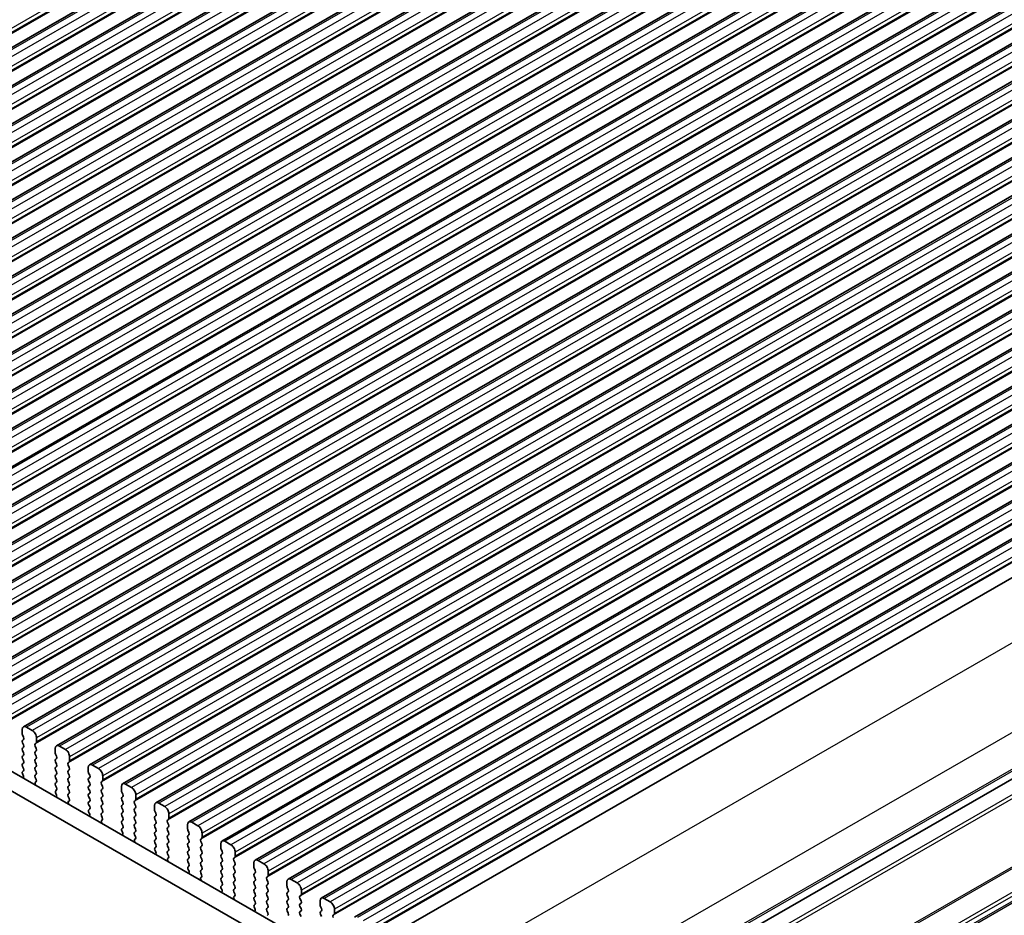
# Model space of a CAD drawing. Units: millimetres. Extents: x 29 to 4174, y 16 to 718.
# Drawn here: x 185 to 267, y 277 to 352 of the extents above; entities that cross this region are included whole.
import ezdxf

# ---------------------------------------------------------------- set-up
doc = ezdxf.new("R2010")
doc.units = ezdxf.units.MM
doc.header["$LTSCALE"] = 2
doc.layers.get('Defpoints').update_dxf_attribs({"lineweight": 25})
for name, color, linetype, lineweight in [('Dimension (ISO)', 7, 'Continuous', 18), ('Visible (ISO)', 7, 'Continuous', 35), ('Visible Narrow (ISO)', 7, 'Continuous', 25)]:
    doc.layers.add(name, color=color, linetype=linetype, lineweight=lineweight)
doc.styles.add('Note Text (TK)', font='MS PGothic.ttf')
doc.dimstyles.new('Default - Method 1b (TK)', dxfattribs={"dimscale": 2, "dimtxt": 2.5, "dimasz": 2.5, "dimexe": 1, "dimexo": 1.5, "dimgap": 1, "dimtad": 1, "dimtoh": 1, "dimrnd": 1e-08, "dimdsep": 46, "dimtxsty": 'Note Text (TK)', "dimcen": 0.09, "dimdle": 5, "dimclrd": 100, "dimclre": 100, "dimclrt": 7, "dimadec": 1, "dimazin": 1, "dimtfac": 1, "dimtmove": 0, "dimatfit": 3, "dimfxl": 1, "dimtolj": 1, "dimlwd": -1, "dimlwe": -1, "dimarcsym": 0})

# ---------------------------------------------------------------- blocks, each defined once
blk = doc.blocks.new('*D3')
at = {"layer": 'Defpoints', "color": 0}
for p in [(204.55, 388.485), (222.123, 381.583), (125.25, 325.798)]:
    blk.add_point(p, dxfattribs=at)
at = {"layer": 'Dimension (ISO)', "color": 100}
for p, q in [((218.549, 382.987), (202.168, 389.421)), ((112.01, 335.194), (200.217, 385.99)), ((121.676, 327.201), (105.294, 333.635))]:
    blk.add_line(p, q, dxfattribs=at)
for points in [[(199.802, 386.712), (200.633, 385.268), (204.55, 388.485)], [(111.594, 335.917), (112.425, 334.472), (107.677, 332.699)]]:
    blk.add_solid(points, dxfattribs=at)
at = {"layer": 'Dimension (ISO)', "color": 7, "insert": (151.407, 362.354), "char_height": 5, "attachment_point": 4, "rotation": 29.93599, "style": 'Note Text (TK)'}
blk.add_mtext('\\A1;{\\Q-38.622;\\W0.816;\\H0.750x;137}', dxfattribs=at)
blk = doc.blocks.new('*D4')
at = {"layer": 'Defpoints', "color": 0}
for p in [(121.969, 303.681), (221.671, 246.267), (221.671, 223.69)]:
    blk.add_point(p, dxfattribs=at)
at = {"layer": 'Dimension (ISO)', "color": 100}
for p, q in [((121.969, 300.22), (121.969, 278.797)), ((126.302, 278.61), (217.338, 226.185)), ((221.671, 242.805), (221.671, 221.382))]:
    blk.add_line(p, q, dxfattribs=at)
for points in [[(126.718, 279.332), (125.886, 277.887), (121.969, 281.105)], [(217.754, 226.907), (216.922, 225.463), (221.671, 223.69)]]:
    blk.add_solid(points, dxfattribs=at)
at = {"layer": 'Dimension (ISO)', "color": 7, "insert": (171.078, 257.493), "char_height": 5, "attachment_point": 4, "rotation": 330.06401, "style": 'Note Text (TK)'}
blk.add_mtext('\\A1;{\\Q-29.936;\\W0.816;\\H0.818x;141}', dxfattribs=at)

msp = doc.modelspace()

# ---------------------------------------------------------------- linework, layer by layer
at = {"layer": 'Visible (ISO)'}
for p, q in [((229.5534, 375.8735), (135.5082, 321.7165)), ((232.3111, 374.2855), (138.2659, 320.1284)), ((235.0688, 372.6974), (141.0236, 318.5404)), ((237.8265, 371.1093), (143.7813, 316.9523)), ((240.5842, 369.5213), (146.539, 315.3642)), ((243.3419, 367.9332), (149.2967, 313.7762)), ((246.0997, 366.3451), (152.0545, 312.1881)), ((248.8574, 364.7571), (154.8122, 310.6)), ((251.6151, 363.169), (157.5699, 309.012)), ((254.3728, 361.5809), (160.3276, 307.4239)), ((257.1305, 359.9929), (163.0853, 305.8359)), ((259.8882, 358.4048), (165.843, 304.2478)), ((262.646, 356.8168), (168.6008, 302.6597)), ((265.4037, 355.2287), (171.3585, 301.0717)), ((268.1614, 353.6406), (174.1162, 299.4836)), ((270.9191, 352.0526), (176.8739, 297.8955)), ((273.6768, 350.4645), (179.6316, 296.3075)), ((276.4345, 348.8764), (182.3893, 294.7194)), ((279.1923, 347.2884), (185.1471, 293.1313)), ((281.95, 345.7003), (187.9048, 291.5433)), ((284.7077, 344.1122), (190.6625, 289.9552)), ((287.4654, 342.5242), (193.4202, 288.3672)), ((290.2231, 340.9361), (196.1779, 286.7791)), ((292.9808, 339.3481), (198.9356, 285.191)), ((295.7386, 337.76), (201.6934, 283.603)), ((298.4963, 336.1719), (204.4511, 282.0149)), ((301.254, 334.5839), (207.2088, 280.4268)), ((304.0117, 332.9958), (209.9665, 278.8388)), ((306.7694, 331.4077), (212.7242, 277.2507)), ((309.5962, 329.7842), (215.9833, 275.8761)), ((132.4253, 319.1962), (213.1461, 272.7122)), ((131.0111, 318.3818), (212.6291, 271.3811)), ((222.8338, 263.0389), (316.4235, 316.9336)), ((316.4235, 316.9336), (222.8338, 263.0389)), ((185.043, 292.9017), (185.043, 292.5583)), ((185.8915, 292.8218), (185.3966, 293.1068)), ((185.0713, 292.4439), (185.1562, 292.2642)), ((185.1562, 292.068), (185.0713, 291.9861)), ((186.2451, 291.866), (186.2451, 292.2094)), ((185.0713, 291.7899), (185.1562, 291.6102)), ((185.1562, 291.414), (185.0713, 291.332)), ((186.132, 291.7023), (186.2168, 291.7842)), ((186.2168, 291.3264), (186.132, 291.5061)), ((187.8007, 291.3136), (187.8007, 290.9702)), ((188.6493, 291.2337), (188.1543, 291.5188)), ((185.0713, 291.1358), (185.1562, 290.9561)), ((185.1562, 290.7599), (185.0713, 290.678)), ((185.0713, 290.4818), (185.1562, 290.3021)), ((186.132, 291.0482), (186.2168, 291.1302)), ((186.2168, 290.6724), (186.132, 290.852)), ((186.132, 290.3942), (186.2168, 290.4762)), ((187.829, 290.8558), (187.9139, 290.6762)), ((187.9139, 290.4799), (187.829, 290.398)), ((189.0028, 290.278), (189.0028, 290.6214)), ((185.1562, 290.1059), (185.0713, 290.0239)), ((185.0713, 289.8277), (185.1562, 289.6481)), ((186.2168, 290.0183), (186.132, 290.198)), ((186.132, 289.7402), (186.2168, 289.8221)), ((187.829, 290.2018), (187.9139, 290.0221)), ((187.9139, 289.8259), (187.829, 289.744)), ((188.8897, 290.1142), (188.9745, 290.1962)), ((188.9745, 289.7383), (188.8897, 289.918)), ((190.5585, 289.7255), (190.5585, 289.3822)), ((191.407, 289.6457), (190.912, 289.9307)), ((185.1562, 289.4519), (185.0814, 289.3797)), ((185.0948, 289.158), (185.1265, 289.1034)), ((186.2168, 289.3643), (186.132, 289.544)), ((186.132, 289.0861), (186.2168, 289.1681)), ((186.2067, 288.7317), (186.132, 288.8899)), ((187.829, 289.5477), (187.9139, 289.3681)), ((187.9139, 289.1719), (187.829, 289.0899)), ((187.829, 288.8937), (187.9139, 288.714)), ((188.8897, 289.4602), (188.9745, 289.5421)), ((188.9745, 289.0843), (188.8897, 289.264)), ((188.8897, 288.8061), (188.9745, 288.8881)), ((190.5867, 289.2678), (190.6716, 289.0881)), ((190.6716, 288.8919), (190.5867, 288.8099)), ((191.7605, 288.6899), (191.7605, 289.0333)), ((186.1617, 288.5073), (186.1933, 288.5254)), ((187.9139, 288.5178), (187.829, 288.4359)), ((187.829, 288.2397), (187.9139, 288.06)), ((188.9745, 288.4303), (188.8897, 288.6099)), ((188.8897, 288.1521), (188.9745, 288.2341)), ((188.9745, 287.7762), (188.8897, 287.9559)), ((190.5867, 288.6137), (190.6716, 288.4341)), ((190.6716, 288.2378), (190.5867, 288.1559)), ((190.5867, 287.9597), (190.6716, 287.78)), ((191.6474, 288.5262), (191.7322, 288.6081)), ((191.7322, 288.1503), (191.6474, 288.3299)), ((191.6474, 287.8721), (191.7322, 287.9541)), ((193.3162, 288.1375), (193.3162, 287.7941)), ((194.1647, 288.0576), (193.6697, 288.3426)), ((187.9139, 287.8638), (187.8392, 287.7916)), ((187.8526, 287.5699), (187.8842, 287.5153)), ((188.8897, 287.4981), (188.9745, 287.58)), ((188.9644, 287.1437), (188.8897, 287.3019)), ((190.6716, 287.5838), (190.5867, 287.5019)), ((190.5867, 287.3056), (190.6716, 287.126)), ((191.7322, 287.4962), (191.6474, 287.6759)), ((191.6474, 287.2181), (191.7322, 287.3)), ((193.3445, 287.6797), (193.4293, 287.5)), ((193.4293, 287.3038), (193.3445, 287.2219)), ((194.5183, 287.1019), (194.5183, 287.4452)), ((188.9194, 286.9192), (188.951, 286.9374)), ((190.6716, 286.9298), (190.5867, 286.8478)), ((190.5867, 286.6516), (190.6716, 286.4719)), ((191.7322, 286.8422), (191.6474, 287.0219)), ((191.6474, 286.564), (191.7322, 286.646)), ((191.7322, 286.1882), (191.6474, 286.3678)), ((193.3445, 287.0257), (193.4293, 286.846)), ((193.4293, 286.6498), (193.3445, 286.5678)), ((193.3445, 286.3716), (193.4293, 286.192)), ((194.4051, 286.9381), (194.49, 287.02)), ((194.49, 286.5622), (194.4051, 286.7419)), ((194.4051, 286.2841), (194.49, 286.366)), ((196.0739, 286.5494), (196.0739, 286.206)), ((196.9224, 286.4695), (196.4274, 286.7546)), ((190.6716, 286.2757), (190.5969, 286.2036)), ((190.6103, 285.9818), (190.6419, 285.9273)), ((191.6474, 285.91), (191.7322, 285.992)), ((191.7221, 285.5556), (191.6474, 285.7138)), ((193.4293, 285.9957), (193.3445, 285.9138)), ((193.3445, 285.7176), (193.4293, 285.5379)), ((194.49, 285.9082), (194.4051, 286.0878)), ((194.4051, 285.63), (194.49, 285.712)), ((196.1022, 286.0916), (196.187, 285.912)), ((196.187, 285.7158), (196.1022, 285.6338)), ((197.276, 285.5138), (197.276, 285.8572)), ((191.6771, 285.3311), (191.7087, 285.3493)), ((193.4293, 285.3417), (193.3445, 285.2598)), ((193.3445, 285.0635), (193.4293, 284.8839)), ((193.4293, 284.6877), (193.3546, 284.6155)), ((194.49, 285.2541), (194.4051, 285.4338)), ((194.4051, 284.976), (194.49, 285.0579)), ((194.49, 284.6001), (194.4051, 284.7798)), ((196.1022, 285.4376), (196.187, 285.2579)), ((196.187, 285.0617), (196.1022, 284.9798)), ((196.1022, 284.7836), (196.187, 284.6039)), ((197.1628, 285.35), (197.2477, 285.432)), ((197.2477, 284.9742), (197.1628, 285.1538)), ((197.1628, 284.696), (197.2477, 284.7779)), ((198.8316, 284.9613), (198.8316, 284.618)), ((199.6801, 284.8815), (199.1852, 285.1665)), ((193.368, 284.3938), (193.3996, 284.3392)), ((194.4051, 284.3219), (194.49, 284.4039)), ((194.4798, 283.9675), (194.4051, 284.1257)), ((196.187, 284.4077), (196.1022, 284.3257)), ((196.1022, 284.1295), (196.187, 283.9499)), ((197.2477, 284.3201), (197.1628, 284.4998)), ((197.1628, 284.042), (197.2477, 284.1239)), ((197.2477, 283.6661), (197.1628, 283.8457)), ((198.8599, 284.5036), (198.9447, 284.3239)), ((198.9447, 284.1277), (198.8599, 284.0457)), ((198.8599, 283.8495), (198.9447, 283.6699)), ((199.9205, 283.762), (200.0054, 283.8439)), ((200.0337, 283.9257), (200.0337, 284.2691)), ((194.4348, 283.7431), (194.4664, 283.7612)), ((196.187, 283.7536), (196.1022, 283.6717)), ((196.1022, 283.4755), (196.187, 283.2958)), ((196.187, 283.0996), (196.1123, 283.0275)), ((197.1628, 283.3879), (197.2477, 283.4699)), ((197.2477, 283.012), (197.1628, 283.1917)), ((198.9447, 283.4737), (198.8599, 283.3917)), ((198.8599, 283.1955), (198.9447, 283.0158)), ((200.0054, 283.3861), (199.9205, 283.5658)), ((199.9205, 283.1079), (200.0054, 283.1899)), ((201.5893, 283.3733), (201.5893, 283.0299)), ((202.4378, 283.2934), (201.9429, 283.5784)), ((196.1257, 282.8057), (196.1573, 282.7511)), ((197.1628, 282.7339), (197.2477, 282.8158)), ((197.2375, 282.3795), (197.1628, 282.5377)), ((198.9447, 282.8196), (198.8599, 282.7377)), ((198.8599, 282.5415), (198.9447, 282.3618)), ((200.0054, 282.7321), (199.9205, 282.9117)), ((199.9205, 282.4539), (200.0054, 282.5358)), ((200.0054, 282.078), (199.9205, 282.2577)), ((201.6176, 282.9155), (201.7025, 282.7358)), ((201.7025, 282.5396), (201.6176, 282.4577)), ((201.6176, 282.2615), (201.7025, 282.0818)), ((202.6783, 282.1739), (202.7631, 282.2559)), ((202.7914, 282.3377), (202.7914, 282.681)), ((197.1925, 282.155), (197.2241, 282.1732)), ((198.9447, 282.1656), (198.8599, 282.0836)), ((198.8599, 281.8874), (198.9447, 281.7077)), ((198.9447, 281.5115), (198.87, 281.4394)), ((199.9205, 281.7999), (200.0054, 281.8818)), ((200.0054, 281.424), (199.9205, 281.6036)), ((201.7025, 281.8856), (201.6176, 281.8036)), ((201.6176, 281.6074), (201.7025, 281.4278)), ((202.7631, 281.798), (202.6783, 281.9777)), ((202.6783, 281.5199), (202.7631, 281.6018)), ((204.347, 281.7852), (204.347, 281.4418)), ((205.1956, 281.7053), (204.7006, 281.9904)), ((198.8834, 281.2177), (198.915, 281.1631)), ((199.9205, 281.1458), (200.0054, 281.2278)), ((199.9953, 280.7914), (199.9205, 280.9496)), ((199.9502, 280.5669), (199.9819, 280.5851)), ((201.7025, 281.2316), (201.6176, 281.1496)), ((201.6176, 280.9534), (201.7025, 280.7737)), ((201.7025, 280.5775), (201.6176, 280.4956)), ((202.7631, 281.144), (202.6783, 281.3237)), ((202.6783, 280.8658), (202.7631, 280.9478)), ((202.7631, 280.4899), (202.6783, 280.6696)), ((204.3753, 281.3274), (204.4602, 281.1478)), ((204.4602, 280.9516), (204.3753, 280.8696)), ((204.3753, 280.6734), (204.4602, 280.4937)), ((205.436, 280.5858), (205.5208, 280.6678)), ((205.5491, 280.7496), (205.5491, 281.093)), ((201.6176, 280.2994), (201.7025, 280.1197)), ((201.7025, 279.9235), (201.6277, 279.8513)), ((202.6783, 280.2118), (202.7631, 280.2937)), ((202.7631, 279.8359), (202.6783, 280.0156)), ((204.4602, 280.2975), (204.3753, 280.2156)), ((204.3753, 280.0194), (204.4602, 279.8397)), ((205.5208, 280.21), (205.436, 280.3896)), ((205.436, 279.9318), (205.5208, 280.0138)), ((207.1048, 280.1971), (207.1048, 279.8538)), ((207.133, 279.7394), (207.2179, 279.5597)), ((207.9533, 280.1173), (207.4583, 280.4023)), ((201.6411, 279.6296), (201.6728, 279.575)), ((202.6783, 279.5578), (202.7631, 279.6397)), ((202.753, 279.2034), (202.6783, 279.3615)), ((202.708, 278.9789), (202.7396, 278.997)), ((204.4602, 279.6435), (204.3753, 279.5615)), ((204.3753, 279.3653), (204.4602, 279.1857)), ((204.4602, 278.9894), (204.3753, 278.9075)), ((205.5208, 279.5559), (205.436, 279.7356)), ((205.436, 279.2778), (205.5208, 279.3597)), ((205.5208, 278.9019), (205.436, 279.0816)), ((207.2179, 279.3635), (207.133, 279.2816)), ((207.133, 279.0853), (207.2179, 278.9057)), ((208.1937, 278.9978), (208.2785, 279.0797)), ((208.3068, 279.1615), (208.3068, 279.5049)), ((204.3753, 278.7113), (204.4602, 278.5316)), ((204.4602, 278.3354), (204.3855, 278.2633)), ((205.436, 278.6237), (205.5208, 278.7057)), ((205.5208, 278.2478), (205.436, 278.4275)), ((207.2179, 278.7095), (207.133, 278.6275)), ((207.133, 278.4313), (207.2179, 278.2516)), ((208.2785, 278.6219), (208.1937, 278.8016)), ((208.1937, 278.3437), (208.2785, 278.4257)), ((208.2785, 277.9679), (208.1937, 278.1475)), ((209.8625, 278.6091), (209.8625, 278.2657)), ((209.8908, 278.1513), (209.9756, 277.9716)), ((210.711, 278.5292), (210.216, 278.8143)), ((204.3989, 278.0415), (204.4305, 277.987)), ((205.436, 277.9697), (205.5208, 278.0516)), ((205.5107, 277.6153), (205.436, 277.7735)), ((205.4657, 277.3908), (205.4973, 277.409)), ((207.2179, 278.0554), (207.133, 277.9735)), ((207.133, 277.7773), (207.2179, 277.5976)), ((208.1937, 277.6897), (208.2785, 277.7716)), ((208.2785, 277.3138), (208.1937, 277.4935)), ((209.9756, 277.7754), (209.8908, 277.6935)), ((209.8908, 277.4973), (209.9756, 277.3176)), ((210.9514, 277.4097), (211.0363, 277.4917)), ((211.0645, 277.5735), (211.0645, 277.9168))]:
    msp.add_line(p, q, dxfattribs=at)
for centre, major_axis, start_param, end_param in [((185.3966, 292.6981), (-0.2495, 0.4333), 5.4997209, 7.0705172), ((185.1844, 292.4768), (0.0998, -0.1733), 3.9289245, 4.5724256), ((185.043, 292.2313), (0.0998, -0.1733), 0.1438308, 1.430833), ((185.8915, 292.413), (-0.2495, 0.4333), 3.9289245, 5.4997209), ((185.1844, 291.8228), (-0.0998, 0.1733), 0.1438308, 1.430833), ((185.1844, 291.1688), (-0.0998, 0.1733), 0.1438308, 1.430833), ((185.043, 291.5772), (0.0998, -0.1733), 0.1438308, 1.430833), ((186.2451, 291.539), (-0.0998, 0.1733), 0.1438308, 1.430833), ((186.1037, 291.9475), (0.0998, -0.1733), 0.1438308, 0.7873319), ((186.1037, 291.2935), (0.0998, -0.1733), 0.1438308, 1.430833), ((188.1543, 291.11), (-0.2495, 0.4333), 5.4997209, 7.0705172), ((188.6493, 290.825), (-0.2495, 0.4333), 3.9289245, 5.4997209), ((185.1844, 290.5147), (-0.0998, 0.1733), 0.1438308, 1.430833), ((185.043, 290.9232), (0.0998, -0.1733), 0.1438308, 1.430833), ((186.2451, 290.885), (-0.0998, 0.1733), 0.1438308, 1.430833), ((186.1037, 290.6394), (0.0998, -0.1733), 0.1438308, 1.430833), ((187.9422, 290.8888), (0.0998, -0.1733), 3.9289245, 4.5724256), ((187.8007, 290.6432), (0.0998, -0.1733), 0.1438308, 1.430833), ((185.1844, 289.8607), (-0.0998, 0.1733), 0.1438308, 1.430833), ((185.043, 290.2691), (0.0998, -0.1733), 0.1438308, 1.430833), ((185.043, 289.6151), (0.0998, -0.1733), 0.1438308, 1.430833), ((186.2451, 290.231), (-0.0998, 0.1733), 0.1438308, 1.430833), ((186.2451, 289.5769), (-0.0998, 0.1733), 0.1438308, 1.430833), ((186.1037, 289.9854), (0.0998, -0.1733), 0.1438308, 1.430833), ((187.9422, 290.2347), (-0.0998, 0.1733), 0.1438308, 1.430833), ((187.9422, 289.5807), (-0.0998, 0.1733), 0.1438308, 1.430833), ((187.8007, 289.9892), (0.0998, -0.1733), 0.1438308, 1.430833), ((189.0028, 289.951), (-0.0998, 0.1733), 0.1438308, 1.430833), ((188.8614, 290.3594), (0.0998, -0.1733), 0.1438308, 0.7873319), ((188.8614, 289.7054), (0.0998, -0.1733), 0.1438308, 1.430833), ((190.912, 289.5219), (-0.2495, 0.4333), 5.4997209, 7.0705172), ((191.407, 289.2369), (-0.2495, 0.4333), 3.9289245, 5.4997209), ((185.1946, 289.2164), (-0.0998, 0.1733), 0.1438308, 1.5752855), ((185.0267, 289.0449), (0.0998, -0.1733), 6.0442703, 7.8584708), ((186.2451, 288.9229), (-0.0998, 0.1733), 0.1438308, 1.430833), ((186.1037, 289.3313), (0.0998, -0.1733), 0.1438308, 1.430833), ((187.9422, 288.9267), (-0.0998, 0.1733), 0.1438308, 1.430833), ((187.8007, 289.3351), (0.0998, -0.1733), 0.1438308, 1.430833), ((189.0028, 289.2969), (-0.0998, 0.1733), 0.1438308, 1.430833), ((189.0028, 288.6429), (-0.0998, 0.1733), 0.1438308, 1.430833), ((188.8614, 289.0513), (0.0998, -0.1733), 0.1438308, 1.430833), ((190.6999, 288.6467), (-0.0998, 0.1733), 0.1438308, 1.430833), ((190.6999, 289.3007), (0.0998, -0.1733), 3.9289245, 4.5724256), ((190.5585, 289.0551), (0.0998, -0.1733), 0.1438308, 1.430833), ((186.2614, 288.3339), (-0.0998, 0.1733), 6.2825636, 8.096764), ((186.0935, 288.6988), (0.0998, -0.1733), 6.2825636, 7.7140183), ((187.9422, 288.2726), (-0.0998, 0.1733), 0.1438308, 1.430833), ((187.8007, 288.6811), (0.0998, -0.1733), 0.1438308, 1.430833), ((187.8007, 288.027), (0.0998, -0.1733), 0.1438308, 1.430833), ((189.0028, 287.9889), (-0.0998, 0.1733), 0.1438308, 1.430833), ((188.8614, 288.3973), (0.0998, -0.1733), 0.1438308, 1.430833), ((190.6999, 287.9926), (-0.0998, 0.1733), 0.1438308, 1.430833), ((190.5585, 288.4011), (0.0998, -0.1733), 0.1438308, 1.430833), ((191.7605, 288.3629), (-0.0998, 0.1733), 0.1438308, 1.430833), ((191.6191, 288.7714), (0.0998, -0.1733), 0.1438308, 0.7873319), ((191.6191, 288.1173), (0.0998, -0.1733), 0.1438308, 1.430833), ((193.6697, 287.9339), (-0.2495, 0.4333), 5.4997209, 7.0705172), ((194.1647, 287.6488), (-0.2495, 0.4333), 3.9289245, 5.4997209), ((187.9523, 287.6284), (-0.0998, 0.1733), 0.1438308, 1.5752855), ((187.7844, 287.4569), (0.0998, -0.1733), 6.0442703, 7.8584708), ((189.0028, 287.3348), (-0.0998, 0.1733), 0.1438308, 1.430833), ((188.8513, 287.1107), (0.0998, -0.1733), 6.2825636, 7.7140183), ((188.8614, 287.7433), (0.0998, -0.1733), 0.1438308, 1.430833), ((190.6999, 287.3386), (-0.0998, 0.1733), 0.1438308, 1.430833), ((190.5585, 287.7471), (0.0998, -0.1733), 0.1438308, 1.430833), ((190.5585, 287.093), (0.0998, -0.1733), 0.1438308, 1.430833), ((191.7605, 287.7089), (-0.0998, 0.1733), 0.1438308, 1.430833), ((191.7605, 287.0548), (-0.0998, 0.1733), 0.1438308, 1.430833), ((191.6191, 287.4633), (0.0998, -0.1733), 0.1438308, 1.430833), ((193.4576, 287.0586), (-0.0998, 0.1733), 0.1438308, 1.430833), ((193.4576, 287.7127), (0.0998, -0.1733), 3.9289245, 4.5724256), ((193.3162, 287.4671), (0.0998, -0.1733), 0.1438308, 1.430833), ((189.0191, 286.7458), (-0.0998, 0.1733), 6.2825636, 8.096764), ((190.6999, 286.6846), (-0.0998, 0.1733), 0.1438308, 1.430833), ((190.5585, 286.439), (0.0998, -0.1733), 0.1438308, 1.430833), ((191.7605, 286.4008), (-0.0998, 0.1733), 0.1438308, 1.430833), ((191.6191, 286.8092), (0.0998, -0.1733), 0.1438308, 1.430833), ((193.4576, 286.4046), (-0.0998, 0.1733), 0.1438308, 1.430833), ((193.3162, 286.813), (0.0998, -0.1733), 0.1438308, 1.430833), ((194.5183, 286.7748), (-0.0998, 0.1733), 0.1438308, 1.430833), ((194.3768, 287.1833), (0.0998, -0.1733), 0.1438308, 0.7873319), ((194.3768, 286.5293), (0.0998, -0.1733), 0.1438308, 1.430833), ((196.4274, 286.3458), (-0.2495, 0.4333), 5.4997209, 7.0705172), ((196.9224, 286.0608), (-0.2495, 0.4333), 3.9289245, 5.4997209), ((190.71, 286.0403), (-0.0998, 0.1733), 0.1438308, 1.5752855), ((190.5421, 285.8688), (0.0998, -0.1733), 6.0442703, 7.8584708), ((191.7605, 285.7468), (-0.0998, 0.1733), 0.1438308, 1.430833), ((191.609, 285.5227), (0.0998, -0.1733), 6.2825636, 7.7140183), ((191.6191, 286.1552), (0.0998, -0.1733), 0.1438308, 1.430833), ((193.4576, 285.7505), (-0.0998, 0.1733), 0.1438308, 1.430833), ((193.3162, 286.159), (0.0998, -0.1733), 0.1438308, 1.430833), ((193.3162, 285.505), (0.0998, -0.1733), 0.1438308, 1.430833), ((194.5183, 286.1208), (-0.0998, 0.1733), 0.1438308, 1.430833), ((194.5183, 285.4668), (-0.0998, 0.1733), 0.1438308, 1.430833), ((194.3768, 285.8752), (0.0998, -0.1733), 0.1438308, 1.430833), ((196.2153, 285.4706), (-0.0998, 0.1733), 0.1438308, 1.430833), ((196.2153, 286.1246), (0.0998, -0.1733), 3.9289245, 4.5724256), ((196.0739, 285.879), (0.0998, -0.1733), 0.1438308, 1.430833), ((197.1345, 285.5952), (0.0998, -0.1733), 0.1438308, 0.7873319), ((191.7768, 285.1578), (-0.0998, 0.1733), 6.2825636, 8.096764), ((193.4576, 285.0965), (-0.0998, 0.1733), 0.1438308, 1.430833), ((193.3162, 284.8509), (0.0998, -0.1733), 0.1438308, 1.430833), ((194.5183, 284.8127), (-0.0998, 0.1733), 0.1438308, 1.430833), ((194.3768, 285.2212), (0.0998, -0.1733), 0.1438308, 1.430833), ((196.2153, 284.8165), (-0.0998, 0.1733), 0.1438308, 1.430833), ((196.0739, 285.225), (0.0998, -0.1733), 0.1438308, 1.430833), ((197.276, 285.1868), (-0.0998, 0.1733), 0.1438308, 1.430833), ((197.276, 284.5327), (-0.0998, 0.1733), 0.1438308, 1.430833), ((197.1345, 284.9412), (0.0998, -0.1733), 0.1438308, 1.430833), ((199.1852, 284.7577), (-0.2495, 0.4333), 5.4997209, 7.0705172), ((199.6801, 284.4727), (-0.2495, 0.4333), 3.9289245, 5.4997209), ((193.4677, 284.4523), (-0.0998, 0.1733), 0.1438308, 1.5752855), ((193.2999, 284.2807), (0.0998, -0.1733), 6.0442703, 7.8584708), ((194.5183, 284.1587), (-0.0998, 0.1733), 0.1438308, 1.430833), ((194.3667, 283.9346), (0.0998, -0.1733), 6.2825636, 7.7140183), ((194.3768, 284.5671), (0.0998, -0.1733), 0.1438308, 1.430833), ((196.2153, 284.1625), (-0.0998, 0.1733), 0.1438308, 1.430833), ((196.0739, 284.5709), (0.0998, -0.1733), 0.1438308, 1.430833), ((196.0739, 283.9169), (0.0998, -0.1733), 0.1438308, 1.430833), ((197.276, 283.8787), (-0.0998, 0.1733), 0.1438308, 1.430833), ((197.1345, 284.2872), (0.0998, -0.1733), 0.1438308, 1.430833), ((198.973, 283.8825), (-0.0998, 0.1733), 0.1438308, 1.430833), ((198.973, 284.5365), (0.0998, -0.1733), 3.9289245, 4.5724256), ((198.8316, 284.2909), (0.0998, -0.1733), 0.1438308, 1.430833), ((199.8923, 284.0072), (0.0998, -0.1733), 0.1438308, 0.7873319), ((194.5346, 283.5697), (-0.0998, 0.1733), 6.2825636, 8.096764), ((196.2153, 283.5084), (-0.0998, 0.1733), 0.1438308, 1.430833), ((196.2254, 282.8642), (-0.0998, 0.1733), 0.1438308, 1.5752855), ((196.0739, 283.2629), (0.0998, -0.1733), 0.1438308, 1.430833), ((197.276, 283.2247), (-0.0998, 0.1733), 0.1438308, 1.430833), ((197.1345, 283.6331), (0.0998, -0.1733), 0.1438308, 1.430833), ((198.973, 283.2285), (-0.0998, 0.1733), 0.1438308, 1.430833), ((198.8316, 283.6369), (0.0998, -0.1733), 0.1438308, 1.430833), ((200.0337, 283.5987), (-0.0998, 0.1733), 0.1438308, 1.430833), ((200.0337, 282.9447), (-0.0998, 0.1733), 0.1438308, 1.430833), ((199.8923, 283.3531), (0.0998, -0.1733), 0.1438308, 1.430833), ((201.9429, 283.1697), (-0.2495, 0.4333), 5.4997209, 7.0705172), ((201.7307, 282.9485), (0.0998, -0.1733), 3.9289245, 4.5724256), ((202.4378, 282.8846), (-0.2495, 0.4333), 3.9289245, 5.4997209), ((196.0576, 282.6927), (0.0998, -0.1733), 6.0442703, 7.8584708), ((197.276, 282.5706), (-0.0998, 0.1733), 0.1438308, 1.430833), ((197.1244, 282.3465), (0.0998, -0.1733), 6.2825636, 7.7140183), ((197.1345, 282.9791), (0.0998, -0.1733), 0.1438308, 1.430833), ((198.973, 282.5744), (-0.0998, 0.1733), 0.1438308, 1.430833), ((198.8316, 282.9829), (0.0998, -0.1733), 0.1438308, 1.430833), ((198.8316, 282.3288), (0.0998, -0.1733), 0.1438308, 1.430833), ((200.0337, 282.2906), (-0.0998, 0.1733), 0.1438308, 1.430833), ((199.8923, 282.6991), (0.0998, -0.1733), 0.1438308, 1.430833), ((201.7307, 282.2944), (-0.0998, 0.1733), 0.1438308, 1.430833), ((201.5893, 282.7029), (0.0998, -0.1733), 0.1438308, 1.430833), ((202.65, 282.4191), (0.0998, -0.1733), 0.1438308, 0.7873319), ((197.2923, 281.9817), (-0.0998, 0.1733), 6.2825636, 8.096764), ((198.973, 281.9204), (-0.0998, 0.1733), 0.1438308, 1.430833), ((198.9832, 281.2761), (-0.0998, 0.1733), 0.1438308, 1.5752855), ((198.8316, 281.6748), (0.0998, -0.1733), 0.1438308, 1.430833), ((200.0337, 281.6366), (-0.0998, 0.1733), 0.1438308, 1.430833), ((199.8923, 282.0451), (0.0998, -0.1733), 0.1438308, 1.430833), ((199.8923, 281.391), (0.0998, -0.1733), 0.1438308, 1.430833), ((201.7307, 281.6404), (-0.0998, 0.1733), 0.1438308, 1.430833), ((201.5893, 282.0488), (0.0998, -0.1733), 0.1438308, 1.430833), ((201.5893, 281.3948), (0.0998, -0.1733), 0.1438308, 1.430833), ((202.7914, 282.0107), (-0.0998, 0.1733), 0.1438308, 1.430833), ((202.7914, 281.3566), (-0.0998, 0.1733), 0.1438308, 1.430833), ((202.65, 281.7651), (0.0998, -0.1733), 0.1438308, 1.430833), ((204.7006, 281.5816), (-0.2495, 0.4333), 5.4997209, 7.0705172), ((204.4885, 281.3604), (0.0998, -0.1733), 3.9289245, 4.5724256), ((205.1956, 281.2966), (-0.2495, 0.4333), 3.9289245, 5.4997209), ((198.8153, 281.1046), (0.0998, -0.1733), 6.0442703, 7.8584708), ((200.0337, 280.9826), (-0.0998, 0.1733), 0.1438308, 1.430833), ((200.05, 280.3936), (-0.0998, 0.1733), 6.2825636, 8.096764), ((199.8821, 280.7585), (0.0998, -0.1733), 6.2825636, 7.7140183), ((201.7307, 280.9863), (-0.0998, 0.1733), 0.1438308, 1.430833), ((201.5893, 280.7408), (0.0998, -0.1733), 0.1438308, 1.430833), ((202.7914, 280.7026), (-0.0998, 0.1733), 0.1438308, 1.430833), ((202.65, 281.111), (0.0998, -0.1733), 0.1438308, 1.430833), ((204.4885, 280.7064), (-0.0998, 0.1733), 0.1438308, 1.430833), ((204.347, 281.1148), (0.0998, -0.1733), 0.1438308, 1.430833), ((205.5491, 280.4226), (-0.0998, 0.1733), 0.1438308, 1.430833), ((205.4077, 280.831), (0.0998, -0.1733), 0.1438308, 0.7873319), ((201.7307, 280.3323), (-0.0998, 0.1733), 0.1438308, 1.430833), ((201.7409, 279.6881), (-0.0998, 0.1733), 0.1438308, 1.5752855), ((201.5893, 280.0867), (0.0998, -0.1733), 0.1438308, 1.430833), ((202.7914, 280.0485), (-0.0998, 0.1733), 0.1438308, 1.430833), ((202.65, 280.457), (0.0998, -0.1733), 0.1438308, 1.430833), ((202.65, 279.803), (0.0998, -0.1733), 0.1438308, 1.430833), ((204.4885, 280.0523), (-0.0998, 0.1733), 0.1438308, 1.430833), ((204.347, 280.4608), (0.0998, -0.1733), 0.1438308, 1.430833), ((204.347, 279.8067), (0.0998, -0.1733), 0.1438308, 1.430833), ((205.5491, 279.7685), (-0.0998, 0.1733), 0.1438308, 1.430833), ((205.4077, 280.177), (0.0998, -0.1733), 0.1438308, 1.430833), ((207.4583, 279.9935), (-0.2495, 0.4333), 5.4997209, 7.0705172), ((207.2462, 279.7723), (0.0998, -0.1733), 3.9289245, 4.5724256), ((207.9533, 279.7085), (-0.2495, 0.4333), 3.9289245, 5.4997209), ((201.573, 279.5165), (0.0998, -0.1733), 6.0442703, 7.8584708), ((202.7914, 279.3945), (-0.0998, 0.1733), 0.1438308, 1.430833), ((202.8077, 278.8055), (-0.0998, 0.1733), 6.2825636, 8.096764), ((202.6398, 279.1704), (0.0998, -0.1733), 6.2825636, 7.7140183), ((204.4885, 279.3983), (-0.0998, 0.1733), 0.1438308, 1.430833), ((204.347, 279.1527), (0.0998, -0.1733), 0.1438308, 1.430833), ((205.5491, 279.1145), (-0.0998, 0.1733), 0.1438308, 1.430833), ((205.4077, 279.523), (0.0998, -0.1733), 0.1438308, 1.430833), ((207.2462, 279.1183), (-0.0998, 0.1733), 0.1438308, 1.430833), ((207.1048, 279.5268), (0.0998, -0.1733), 0.1438308, 1.430833), ((208.3068, 278.8345), (-0.0998, 0.1733), 0.1438308, 1.430833), ((208.1654, 279.243), (0.0998, -0.1733), 0.1438308, 0.7873319), ((204.4885, 278.7442), (-0.0998, 0.1733), 0.1438308, 1.430833), ((204.4986, 278.1), (-0.0998, 0.1733), 0.1438308, 1.5752855), ((204.347, 278.4987), (0.0998, -0.1733), 0.1438308, 1.430833), ((205.5491, 278.4605), (-0.0998, 0.1733), 0.1438308, 1.430833), ((205.4077, 278.8689), (0.0998, -0.1733), 0.1438308, 1.430833), ((205.4077, 278.2149), (0.0998, -0.1733), 0.1438308, 1.430833), ((207.2462, 278.4643), (-0.0998, 0.1733), 0.1438308, 1.430833), ((207.1048, 278.8727), (0.0998, -0.1733), 0.1438308, 1.430833), ((207.1048, 278.2187), (0.0998, -0.1733), 0.1438308, 1.430833), ((208.3068, 278.1805), (-0.0998, 0.1733), 0.1438308, 1.430833), ((208.1654, 278.5889), (0.0998, -0.1733), 0.1438308, 1.430833), ((210.216, 278.4055), (-0.2495, 0.4333), 5.4997209, 7.0705172), ((210.0039, 278.1843), (0.0998, -0.1733), 3.9289245, 4.5724256), ((210.711, 278.1204), (-0.2495, 0.4333), 3.9289245, 5.4997209), ((204.3307, 277.9285), (0.0998, -0.1733), 6.0442703, 7.8584708), ((205.5491, 277.8064), (-0.0998, 0.1733), 0.1438308, 1.430833), ((205.3976, 277.5823), (0.0998, -0.1733), 6.2825636, 7.7140183), ((207.2462, 277.8102), (-0.0998, 0.1733), 0.1438308, 1.430833), ((207.1048, 277.5646), (0.0998, -0.1733), 0.1438308, 1.430833), ((208.3068, 277.5264), (-0.0998, 0.1733), 0.1438308, 1.430833), ((208.1654, 277.9349), (0.0998, -0.1733), 0.1438308, 1.430833), ((210.0039, 277.5302), (-0.0998, 0.1733), 0.1438308, 1.430833), ((209.8625, 277.9387), (0.0998, -0.1733), 0.1438308, 1.430833), ((211.0645, 277.2465), (-0.0998, 0.1733), 0.1438308, 1.430833), ((210.9231, 277.6549), (0.0998, -0.1733), 0.1438308, 0.7873319)]:
    msp.add_ellipse(centre, major_axis=major_axis, ratio=0.5780931, start_param=start_param, end_param=end_param, dxfattribs=at)
at = {"layer": 'Visible Narrow (ISO)'}
for p, q in [((227.8937, 376.5397), (133.8485, 322.3826)), ((227.7806, 376.0325), (133.7354, 321.8755)), ((227.8937, 376.1963), (133.8485, 322.0393)), ((229.8029, 375.849), (135.7577, 321.692)), ((230.2979, 375.564), (136.2527, 321.4069)), ((230.6514, 374.9516), (136.6062, 320.7946)), ((230.5383, 374.4445), (136.4931, 320.2874)), ((230.6514, 374.6082), (136.6062, 320.4512)), ((232.5606, 374.2609), (138.5154, 320.1039)), ((233.0556, 373.9759), (139.0104, 319.8189)), ((233.4091, 373.3635), (139.3639, 319.2065)), ((233.296, 372.8564), (139.2508, 318.6994)), ((233.4091, 373.0202), (139.3639, 318.8631)), ((235.3183, 372.6729), (141.2731, 318.5158)), ((235.8133, 372.3878), (141.7681, 318.2308)), ((236.1668, 371.7755), (142.1216, 317.6184)), ((236.0537, 371.2683), (142.0085, 317.1113)), ((236.1668, 371.4321), (142.1216, 317.2751)), ((238.076, 371.0848), (144.0308, 316.9278)), ((238.571, 370.7998), (144.5258, 316.6427)), ((238.9246, 370.1874), (144.8794, 316.0304)), ((238.8114, 369.6803), (144.7662, 315.5232)), ((238.9246, 369.844), (144.8794, 315.687)), ((240.8337, 369.4967), (146.7885, 315.3397)), ((241.3287, 369.2117), (147.2835, 315.0547)), ((241.6823, 368.5993), (147.6371, 314.4423)), ((241.5691, 368.0922), (147.5239, 313.9352)), ((241.6823, 368.256), (147.6371, 314.0989)), ((243.5915, 367.9087), (149.5463, 313.7516)), ((244.0864, 367.6236), (150.0412, 313.4666)), ((244.44, 367.0113), (150.3948, 312.8542)), ((244.3269, 366.5041), (150.2816, 312.3471)), ((244.44, 366.6679), (150.3948, 312.5109)), ((246.3492, 366.3206), (152.304, 312.1636)), ((246.8442, 366.0356), (152.799, 311.8785)), ((247.1977, 365.4232), (153.1525, 311.2662)), ((247.1977, 365.0798), (153.1525, 310.9228)), ((247.0846, 364.9161), (153.0394, 310.759)), ((249.1069, 364.7326), (155.0617, 310.5755)), ((249.6019, 364.4475), (155.5567, 310.2905)), ((249.9554, 363.8351), (155.9102, 309.6781)), ((249.9554, 363.4918), (155.9102, 309.3347)), ((249.8423, 363.328), (155.7971, 309.171)), ((251.8646, 363.1445), (157.8194, 308.9875)), ((252.3596, 362.8595), (158.3144, 308.7024)), ((252.7131, 362.2471), (158.6679, 308.0901)), ((252.7131, 361.9037), (158.6679, 307.7467)), ((252.6, 361.7399), (158.5548, 307.5829)), ((254.6223, 361.5564), (160.5771, 307.3994)), ((255.1173, 361.2714), (161.0721, 307.1144)), ((255.3577, 360.1519), (161.3125, 305.9949)), ((255.4709, 360.659), (161.4257, 306.502)), ((255.4709, 360.3156), (161.4257, 306.1586)), ((257.38, 359.9684), (163.3348, 305.8113)), ((257.875, 359.6833), (163.8298, 305.5263)), ((258.1154, 358.5638), (164.0702, 304.4068)), ((258.2286, 359.071), (164.1834, 304.9139)), ((258.2286, 358.7276), (164.1834, 304.5706)), ((260.1378, 358.3803), (166.0926, 304.2233)), ((260.6327, 358.0953), (166.5875, 303.9382)), ((260.8732, 356.9758), (166.8279, 302.8187)), ((260.9863, 357.4829), (166.9411, 303.3259)), ((260.9863, 357.1395), (166.9411, 302.9825)), ((262.8955, 356.7922), (168.8503, 302.6352)), ((263.3905, 356.5072), (169.3452, 302.3502)), ((263.6309, 355.3877), (169.5857, 301.2307)), ((263.744, 355.8948), (169.6988, 301.7378)), ((263.744, 355.5515), (169.6988, 301.3944)), ((265.6532, 355.2042), (171.608, 301.0471)), ((266.1482, 354.9191), (172.103, 300.7621)), ((266.3886, 353.7996), (172.3434, 299.6426)), ((266.5017, 354.3068), (172.4565, 300.1497)), ((266.5017, 353.9634), (172.4565, 299.8064)), ((268.4109, 353.6161), (174.3657, 299.4591)), ((268.9059, 353.3311), (174.8607, 299.174)), ((269.1463, 352.2116), (175.1011, 298.0545)), ((269.2594, 352.7187), (175.2142, 298.5617)), ((269.2594, 352.3753), (175.2142, 298.2183)), ((271.1686, 352.028), (177.1234, 297.871)), ((271.6636, 351.743), (177.6184, 297.586)), ((272.0172, 351.1306), (177.972, 296.9736)), ((271.904, 350.6235), (177.8588, 296.4665)), ((272.0172, 350.7873), (177.972, 296.6302)), ((273.9263, 350.44), (179.8811, 296.283)), ((274.4213, 350.1549), (180.3761, 295.9979)), ((274.7749, 349.5426), (180.7297, 295.3855)), ((274.6617, 349.0354), (180.6165, 294.8784)), ((274.7749, 349.1992), (180.7297, 295.0422)), ((276.6841, 348.8519), (182.6389, 294.6949)), ((277.179, 348.5669), (183.1338, 294.4099)), ((277.5326, 347.9545), (183.4874, 293.7975)), ((277.4194, 347.4474), (183.3742, 293.2904)), ((277.5326, 347.6111), (183.4874, 293.4541)), ((279.4418, 347.2639), (185.3966, 293.1068)), ((279.9367, 346.9788), (185.8915, 292.8218)), ((280.2903, 346.3664), (186.2451, 292.2094)), ((280.1772, 345.8593), (186.132, 291.7023)), ((280.2903, 346.0231), (186.2451, 291.866)), ((282.1995, 345.6758), (188.1543, 291.5188)), ((282.6945, 345.3908), (188.6493, 291.2337)), ((283.048, 344.7784), (189.0028, 290.6214)), ((282.9349, 344.2713), (188.8897, 290.1142)), ((283.048, 344.435), (189.0028, 290.278)), ((284.9572, 344.0877), (190.912, 289.9307)), ((285.4522, 343.8027), (191.407, 289.6457)), ((285.8057, 343.1903), (191.7605, 289.0333)), ((285.6926, 342.6832), (191.6474, 288.5262)), ((285.8057, 342.847), (191.7605, 288.6899)), ((287.7149, 342.4997), (193.6697, 288.3426)), ((288.2099, 342.2146), (194.1647, 288.0576)), ((288.5635, 341.6023), (194.5183, 287.4452)), ((288.4503, 341.0951), (194.4051, 286.9381)), ((288.5635, 341.2589), (194.5183, 287.1019)), ((290.4726, 340.9116), (196.4274, 286.7546)), ((290.9676, 340.6266), (196.9224, 286.4695)), ((291.3212, 340.0142), (197.276, 285.8572)), ((291.3212, 339.6708), (197.276, 285.5138)), ((291.208, 339.5071), (197.1628, 285.35)), ((293.2304, 339.3235), (199.1852, 285.1665)), ((293.7253, 339.0385), (199.6801, 284.8815)), ((294.0789, 338.4261), (200.0337, 284.2691)), ((294.0789, 338.0828), (200.0337, 283.9257)), ((293.9657, 337.919), (199.9205, 283.762)), ((295.9881, 337.7355), (201.9429, 283.5784)), ((296.483, 337.4504), (202.4378, 283.2934)), ((296.8366, 336.8381), (202.7914, 282.681)), ((296.8366, 336.4947), (202.7914, 282.3377)), ((296.7235, 336.3309), (202.6783, 282.1739)), ((298.7458, 336.1474), (204.7006, 281.9904)), ((299.2408, 335.8624), (205.1956, 281.7053)), ((299.4812, 334.7429), (205.436, 280.5858)), ((299.5943, 335.25), (205.5491, 281.093)), ((299.5943, 334.9066), (205.5491, 280.7496)), ((301.5035, 334.5594), (207.4583, 280.4023)), ((301.9985, 334.2743), (207.9533, 280.1173)), ((302.2389, 333.1548), (208.1937, 278.9978)), ((302.352, 333.6619), (208.3068, 279.5049)), ((302.352, 333.3186), (208.3068, 279.1615)), ((304.2612, 332.9713), (210.216, 278.8143)), ((304.7562, 332.6863), (210.711, 278.5292)), ((304.9966, 331.5667), (210.9514, 277.4097)), ((305.1098, 332.0739), (211.0645, 277.9168)), ((305.1098, 331.7305), (211.0645, 277.5735)), ((307.0189, 331.3832), (212.9737, 277.2262)), ((307.5139, 331.0982), (213.4687, 276.9412)), ((307.7543, 329.9787), (213.7091, 275.8217)), ((307.8675, 330.4858), (213.8223, 276.3288)), ((307.8675, 330.1424), (213.8223, 275.9854)), ((313.7946, 326.7609), (220.0522, 272.7783)), ((316.777, 321.006), (223.0707, 267.0442)), ((316.777, 317.9563), (223.0854, 264.0029)), ((316.7063, 317.7518), (223.0854, 263.8391)), ((222.9149, 261.7788), (316.7063, 315.7897)), ((223.0231, 261.5144), (316.777, 315.5037)), ((223.0854, 255.8683), (316.777, 309.8218)), ((223.0854, 255.7045), (316.7063, 309.6172)), ((222.9149, 253.6442), (316.7063, 307.6551)), ((223.0231, 253.3798), (316.777, 307.3691)), ((223.0854, 253.0069), (316.777, 306.9603)), ((223.0854, 252.8431), (316.7063, 306.7558))]:
    msp.add_line(p, q, dxfattribs=at)

# ---------------------------------------------------------------- dimensions: what is measured, and where the dimension line sits
at = {"layer": 'Dimension (ISO)', "color": 100}
for base, p1, p2, angle, text, picture, middle in [((204.5503, 388.485), (125.2498, 325.7975), (222.1234, 381.5834), 209.935992, '{\\Q-38.622;\\W0.816;\\H0.750x;<>}', '*D3', (156.1135, 360.5921)), ((221.6712, 223.6901), (121.9691, 303.6815), (221.6712, 246.2669), 150.064008, '{\\Q-29.936;\\W0.816;\\H0.818x;<>}', '*D4', (171.8201, 252.3974))]:
    dim = msp.add_linear_dim(base=base, p1=p1, p2=p2, angle=angle, text=text, dimstyle='Default - Method 1b (TK)', override={"dimgap": 1, "dimtoh": 0, "dimdec": 2, "dimlfac": 1.225534, "dimtol": 0, "dimlim": 0, "dimtp": 0, "dimtm": 0, "dimtdec": 2, "dimtofl": 0, "dimatfit": 1}, dxfattribs=at)
    dim.commit()
    dim.dimension.update_dxf_attribs({"geometry": picture, "text_midpoint": middle, "dimtype": 160})

doc.saveas('drawing.dxf')
